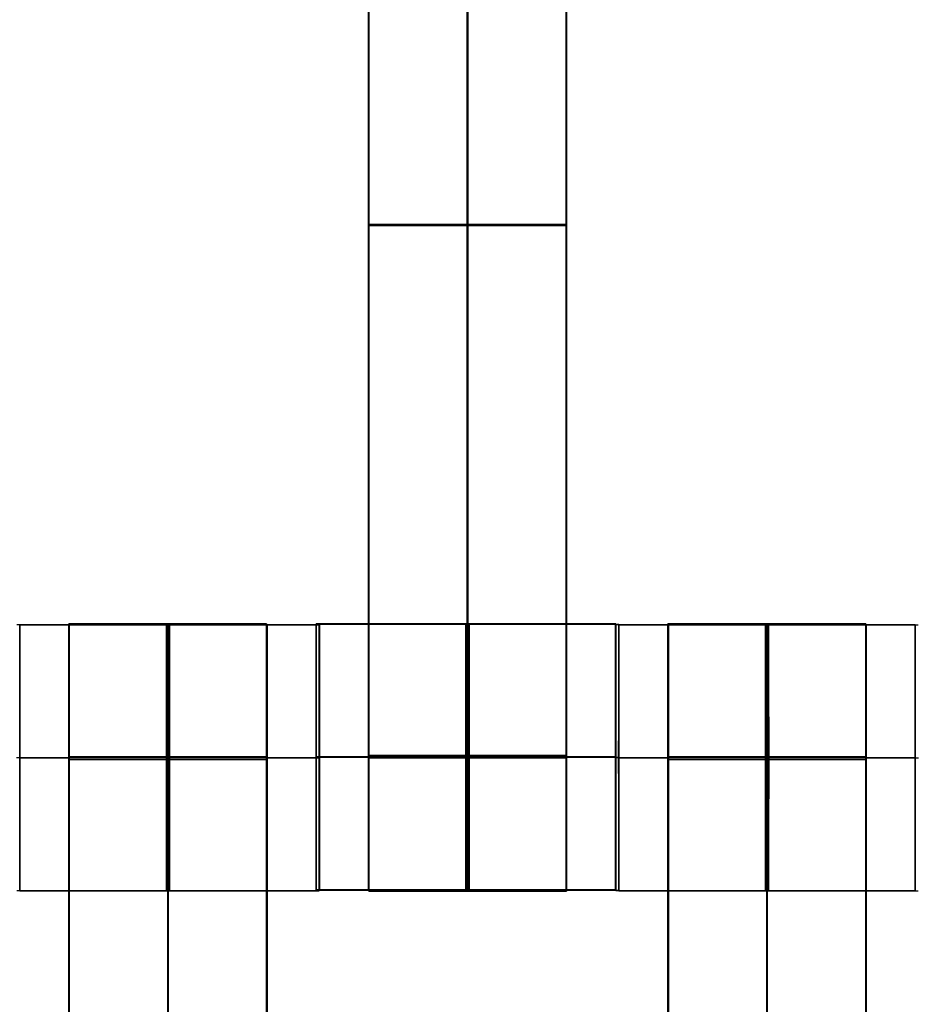
# Model space of a CAD drawing. Units: centimetres. Extents: x -1508 to -938, y -289 to 281.
# Drawn here: x -1183 to -1176, y -67 to -60 of the extents above; entities that cross this region are included whole.
import ezdxf

# ---------------------------------------------------------------- set-up
doc = ezdxf.new("R2010")
doc.units = ezdxf.units.CM
for name, color, linetype, true_color in [('Domyślny', 7, 'Continuous', 0x000000), ('Gumy', 7, 'Continuous', 0xbf0000), ('Mata', 7, 'Continuous', 0x000000), ('WYMIARY', 7, 'Continuous', 0x000000), ('WYMIARY STREFY', 6, 'Continuous', 0xff00ff)]:
    doc.layers.add(name, color=color, linetype=linetype, true_color=true_color)
doc.styles.add('Arial Normalny', font='arial.ttf')
doc.dimstyles.new('TRAMPOL', dxfattribs={"dimscale": 1.1, "dimtxt": 7, "dimasz": 10, "dimexe": 5, "dimexo": 5, "dimgap": 1.1, "dimtad": 1, "dimtoh": 1, "dimdec": 0, "dimzin": 1, "dimdsep": 46, "dimtxsty": 'Arial Normalny', "dimcen": 5, "dimazin": 1, "dimtfac": 1, "dimtdec": 4, "dimtix": 1, "dimtofl": 0, "dimtmove": 1, "dimatfit": 3, "dimfxl": 10, "dimtolj": 1, "dimtzin": 1, "dimarcsym": 0})

# ---------------------------------------------------------------- blocks, each defined once
blk = doc.blocks.new('*D2')
at = {"layer": 'Defpoints', "color": 0, "transparency": 16777216}
for p in [(-1150.8435, 78.1076), (-1294.6524, -87.059)]:
    blk.add_point(p, dxfattribs=at)
at = {"layer": 'WYMIARY', "color": 0, "lineweight": -2, "transparency": 16777216}
for p, q in [((-1125.3916, 107.3395), (-1143.6202, 86.4037)), ((-1098.8409, 107.3395), (-1125.3916, 107.3395))]:
    blk.add_line(p, q, dxfattribs=at)
at = {"layer": 'WYMIARY', "color": 0, "transparency": 16777216}
for p, q in [((-1222.7479, -9.9757), (-1222.7479, 1.0243)), ((-1228.2479, -4.4757), (-1217.2479, -4.4757))]:
    blk.add_line(p, q, dxfattribs=at)
blk.add_solid([(-1145.0029, 87.6076), (-1142.2376, 85.1998), (-1150.8435, 78.1076)], dxfattribs=at)
at = {"layer": 'WYMIARY', "color": 0, "transparency": 16777216, "insert": (-1111.5112, 112.6934), "char_height": 7.7, "attachment_point": 5, "style": 'Arial Normalny'}
blk.add_mtext('\\A1;Ø200', dxfattribs=at)
blk = doc.blocks.new('*D4')
at = {"layer": 'Defpoints', "color": 0, "transparency": 16777216}
for p in [(-994.2028, 165.795), (-1451.2931, -174.7464)]:
    blk.add_point(p, dxfattribs=at)
at = {"layer": 'WYMIARY STREFY', "color": 0, "lineweight": -2, "transparency": 16777216}
for p, q in [((-976.5607, 178.9387), (-985.3817, 172.3669)), ((-950.01, 178.9387), (-976.5607, 178.9387))]:
    blk.add_line(p, q, dxfattribs=at)
at = {"layer": 'WYMIARY STREFY', "color": 0, "transparency": 16777216}
for p, q in [((-1222.7479, -9.9757), (-1222.7479, 1.0243)), ((-1228.2479, -4.4757), (-1217.2479, -4.4757))]:
    blk.add_line(p, q, dxfattribs=at)
blk.add_solid([(-986.477, 173.837), (-984.2864, 170.8967), (-994.2028, 165.795)], dxfattribs=at)
at = {"layer": 'WYMIARY STREFY', "color": 0, "transparency": 16777216, "insert": (-962.6803, 184.2926), "char_height": 7.7, "attachment_point": 5, "style": 'Arial Normalny'}
blk.add_mtext('\\A1;Ø550', dxfattribs=at)

msp = doc.modelspace()

# ---------------------------------------------------------------- linework, layer by layer
at = {"layer": 'Domyślny'}
for points in [[(-1153.7329, -90.1921, -12), (-1239.4503, -159.1308, -12), (-1308.3889, -73.4134, -12), (-1377.3276, 12.3039, -12), (-1291.6102, 81.2426, -12), (-1205.8929, 150.1812, -12), (-1136.9542, 64.4639, -12), (-1068.0156, -21.2535, -12), (-1153.7329, -90.1921, -12)], [(-1153.7329, -90.1921, -47), (-1239.4503, -159.1308, -47), (-1308.3889, -73.4134, -47), (-1377.3276, 12.3039, -47), (-1291.6102, 81.2426, -47), (-1205.8929, 150.1812, -47), (-1136.9542, 64.4639, -47), (-1068.0156, -21.2535, -47), (-1153.7329, -90.1921, -47)], [(-1153.7329, -90.1921, -29.5), (-1239.4503, -159.1308, -29.5), (-1308.3889, -73.4134, -29.5), (-1377.3276, 12.3039, -29.5), (-1291.6102, 81.2426, -29.5), (-1205.8929, 150.1812, -29.5), (-1136.9542, 64.4639, -29.5), (-1068.0156, -21.2535, -29.5), (-1153.7329, -90.1921, -29.5)]]:
    msp.add_rational_spline(points, [1, 0.707106781187, 1, 0.707106781187, 1, 0.707106781187, 1, 0.707106781187, 1], degree=2, knots=[-722.024118, -722.024118, -722.024118, -541.518089, -541.518089, -361.012059, -361.012059, -180.50603, -180.50603, 0, 0, 0], dxfattribs=at)
at = {"layer": 'Gumy', "extrusion": (2.55685e-31, 2.06194e-38, -1)}
msp.add_arc((1222.7479, -4.4757, 7.5), 85, 210, 269.999995, dxfattribs=at)
at = {"layer": 'Gumy', "extrusion": (0, 0, -1)}
for centre, radius, start, end in [((1222.7479, -4.4757, 7.25), 85.25, 210.168023, 269.831972), ((1222.7479, -4.4757, 7), 85.5, 210.335065, 269.66493)]:
    msp.add_arc(centre, radius, start, end, dxfattribs=at)
at = {"layer": 'Gumy'}
for centre, radius, start, end in [((-1222.7479, -4.4757, -7.5), 110, 270.000004, 330), ((-1222.7479, -4.4757, -7.25), 109.75, 270.130518, 329.869486), ((-1222.7479, -4.4757, -7), 109.5, 270.261629, 329.738375)]:
    msp.add_arc(centre, radius, start, end, dxfattribs=at)
for points, weights in [([(-1149.1358, -46.9757, -12), (-1173.6732, -89.4757, -12), (-1222.7479, -89.4757, -12)], [0.868347502413, 0.807007209, 0.999999966596]), ([(-1149.1358, -46.9757, -9.5), (-1173.6732, -89.4757, -9.5), (-1222.7479, -89.4757, -9.5)], [0.868347502413, 0.807007209, 0.999999966596]), ([(-1222.7479, -114.4757, -12), (-1159.2394, -114.4757, -12), (-1127.4851, -59.4757, -12)], [0.999999974188, 0.807007207793, 0.868347502413]), ([(-1222.7479, -114.4757, -9.5), (-1159.2394, -114.4757, -9.5), (-1127.4851, -59.4757, -9.5)], [0.999999974188, 0.807007207793, 0.868347502413])]:
    msp.add_rational_spline(points, weights, degree=2, dxfattribs=at)
at = {"layer": 'Mata'}
for p, q in [((-1179.9876, -56.1975, -14.5636), (-1179.9876, -66.1975, -14.5636)), ((-1179.9841, -66.2058, -14.6969), (-1179.9841, -56.2058, -14.6969)), ((-1178.5023, -56.1975, -14.5636), (-1178.5023, -66.1975, -14.5636)), ((-1178.4989, -66.2058, -14.6969), (-1178.4989, -56.2058, -14.6969)), ((-1179.9876, -61.1975, -15.5636), (-1179.9876, -61.1975, -13.5637)), ((-1179.9841, -61.2058, -15.6969), (-1179.9841, -61.2058, -13.697)), ((-1178.5023, -61.1975, -15.5636), (-1178.5023, -61.1975, -13.5637)), ((-1178.4989, -61.2058, -15.6969), (-1178.4989, -61.2058, -13.697)), ((-1182.6061, -66.2051, -14.6958), (-1182.6061, -64.2058, -14.6958)), ((-1182.2376, -64.1975, -14.5636), (-1182.2376, -74.1975, -14.5636)), ((-1182.2341, -74.2058, -14.6969), (-1182.2341, -64.2058, -14.6969)), ((-1180.7523, -64.1975, -14.5636), (-1180.7523, -74.1975, -14.5636)), ((-1180.7489, -74.2058, -14.6969), (-1180.7489, -64.2058, -14.6969)), ((-1180.3803, -64.2044, -14.5625), (-1180.3803, -66.2037, -14.5625)), ((-1180.3792, -64.1982, -14.5613), (-1180.3792, -66.1975, -14.5613)), ((-1180.3573, -66.2051, -14.6946), (-1180.3573, -64.2058, -14.6946)), ((-1180.3561, -66.1989, -14.6958), (-1180.3561, -64.1996, -14.6958)), ((-1178.1303, -64.1982, -14.5625), (-1178.1303, -66.1975, -14.5625)), ((-1178.1292, -64.2044, -14.5613), (-1178.1292, -66.2037, -14.5613)), ((-1178.1073, -66.1989, -14.6946), (-1178.1073, -64.1996, -14.6946)), ((-1178.1061, -66.2051, -14.6958), (-1178.1061, -64.2058, -14.6958)), ((-1177.7376, -64.1975, -14.5636), (-1177.7376, -74.1975, -14.5636)), ((-1177.7341, -74.2058, -14.6969), (-1177.7341, -64.2058, -14.6969)), ((-1176.2523, -64.1975, -14.5636), (-1176.2523, -74.1975, -14.5636)), ((-1176.2489, -74.2058, -14.6969), (-1176.2489, -64.2058, -14.6969)), ((-1175.8803, -64.2044, -14.5625), (-1175.8803, -66.2037, -14.5625)), ((-1182.6056, -65.2054, -15.6958), (-1182.6067, -65.2054, -13.6958)), ((-1180.3809, -65.2041, -15.5625), (-1180.3798, -65.2041, -13.5625)), ((-1180.3798, -65.1979, -15.5613), (-1180.3787, -65.1979, -13.5613)), ((-1180.3567, -65.2054, -15.6946), (-1180.3578, -65.2054, -13.6946)), ((-1180.3556, -65.1992, -15.6958), (-1180.3567, -65.1992, -13.6958)), ((-1178.1309, -65.1979, -15.5625), (-1178.1298, -65.1979, -13.5625)), ((-1178.1298, -65.2041, -15.5613), (-1178.1287, -65.2041, -13.5613)), ((-1178.1067, -65.1992, -15.6946), (-1178.1078, -65.1992, -13.6946)), ((-1178.1056, -65.2054, -15.6958), (-1178.1067, -65.2054, -13.6958)), ((-1175.8809, -65.2041, -15.5625), (-1175.8798, -65.2041, -13.5625))]:
    msp.add_line(p, q, dxfattribs=at)
for points in [[(-1179.9876, -57.2082, -15.5636), (-1179.9876, -61.1975, -15.5636), (-1179.9876, -65.1868, -15.5636)], [(-1179.9876, -65.1868, -13.5637), (-1179.9876, -61.1975, -13.5637), (-1179.9876, -57.2082, -13.5637)], [(-1179.9841, -65.195, -15.6969), (-1179.9841, -61.2058, -15.6969), (-1179.9841, -57.2165, -15.6969)], [(-1179.9841, -57.2165, -13.697), (-1179.9841, -61.2058, -13.697), (-1179.9841, -65.195, -13.697)], [(-1179.2449, -57.2082, -15.5636), (-1179.2449, -61.1975, -15.5636), (-1179.2449, -65.1868, -15.5636)], [(-1179.2449, -65.1868, -13.5637), (-1179.2449, -61.1975, -13.5637), (-1179.2449, -57.2082, -13.5637)], [(-1179.2415, -65.195, -15.6969), (-1179.2415, -61.2058, -15.6969), (-1179.2415, -57.2165, -15.6969)], [(-1179.2415, -57.2165, -13.697), (-1179.2415, -61.2058, -13.697), (-1179.2415, -65.195, -13.697)], [(-1178.5023, -57.2082, -15.5636), (-1178.5023, -61.1975, -15.5636), (-1178.5023, -65.1868, -15.5636)], [(-1178.5023, -65.1868, -13.5637), (-1178.5023, -61.1975, -13.5637), (-1178.5023, -57.2082, -13.5637)], [(-1178.4989, -65.195, -15.6969), (-1178.4989, -61.2058, -15.6969), (-1178.4989, -57.2165, -15.6969)], [(-1178.4989, -57.2165, -13.697), (-1178.4989, -61.2058, -13.697), (-1178.4989, -65.195, -13.697)], [(-1178.5023, -61.1975, -15.5636), (-1179.2449, -61.1975, -15.5636), (-1179.9876, -61.1975, -15.5636)], [(-1178.5023, -61.1975, -13.5637), (-1179.2449, -61.1975, -13.5637), (-1179.9876, -61.1975, -13.5637)], [(-1179.9841, -61.2058, -15.6969), (-1179.2415, -61.2058, -15.6969), (-1178.4989, -61.2058, -15.6969)], [(-1179.9841, -61.2058, -13.697), (-1179.2415, -61.2058, -13.697), (-1178.4989, -61.2058, -13.697)], [(-1180.3803, -64.2044, -14.5625), (-1181.5048, -64.2044, -14.5619), (-1182.6292, -64.2044, -14.5613)], [(-1182.6061, -64.2058, -14.6958), (-1181.4817, -64.2058, -14.6952), (-1180.3573, -64.2058, -14.6946)], [(-1180.7523, -64.1975, -14.5636), (-1181.4949, -64.1975, -14.5636), (-1182.2376, -64.1975, -14.5636)], [(-1182.2341, -64.2058, -14.6969), (-1181.4915, -64.2058, -14.6969), (-1180.7489, -64.2058, -14.6969)], [(-1178.1303, -64.1982, -14.5625), (-1179.2548, -64.1982, -14.5619), (-1180.3792, -64.1982, -14.5613)], [(-1180.3561, -64.1996, -14.6958), (-1179.2317, -64.1996, -14.6952), (-1178.1073, -64.1996, -14.6946)], [(-1175.8803, -64.2044, -14.5625), (-1177.0048, -64.2044, -14.5619), (-1178.1292, -64.2044, -14.5613)], [(-1178.1061, -64.2058, -14.6958), (-1176.9817, -64.2058, -14.6952), (-1175.8573, -64.2058, -14.6946)], [(-1176.2523, -64.1975, -14.5636), (-1176.9949, -64.1975, -14.5636), (-1177.7376, -64.1975, -14.5636)], [(-1177.7341, -64.2058, -14.6969), (-1176.9915, -64.2058, -14.6969), (-1176.2489, -64.2058, -14.6969)], [(-1180.3809, -65.2041, -15.5625), (-1181.5053, -65.2041, -15.5619), (-1182.6298, -65.2041, -15.5613)], [(-1180.3798, -65.2041, -13.5625), (-1181.5042, -65.2041, -13.5619), (-1182.6287, -65.2041, -13.5613)], [(-1182.6067, -65.2054, -13.6958), (-1181.4823, -65.2054, -13.6952), (-1180.3578, -65.2054, -13.6946)], [(-1182.6056, -65.2054, -15.6958), (-1181.4811, -65.2054, -15.6952), (-1180.3567, -65.2054, -15.6946)], [(-1180.7523, -65.1972, -15.5636), (-1181.4949, -65.1972, -15.5636), (-1182.2376, -65.1972, -15.5636)], [(-1180.7523, -65.1972, -13.5636), (-1181.4949, -65.1972, -13.5636), (-1182.2376, -65.1972, -13.5636)], [(-1180.7523, -65.2027, -15.5636), (-1181.4949, -65.2027, -15.5636), (-1182.2376, -65.2027, -15.5636)], [(-1180.7523, -65.2082, -15.5636), (-1181.4949, -65.2082, -15.5636), (-1182.2376, -65.2082, -15.5636)], [(-1182.2376, -65.2082, -15.5636), (-1182.2376, -69.1975, -15.5636), (-1182.2376, -73.1868, -15.5636)], [(-1180.7523, -65.2082, -13.5637), (-1181.4949, -65.2082, -13.5637), (-1182.2376, -65.2082, -13.5637)], [(-1182.2376, -73.1868, -13.5637), (-1182.2376, -69.1975, -13.5637), (-1182.2376, -65.2082, -13.5637)], [(-1182.2341, -65.2054, -15.6969), (-1181.4915, -65.2054, -15.6969), (-1180.7489, -65.2054, -15.6969)], [(-1182.2341, -65.2054, -13.6969), (-1181.4915, -65.2054, -13.6969), (-1180.7489, -65.2054, -13.6969)], [(-1182.2341, -73.195, -15.6969), (-1182.2341, -69.2058, -15.6969), (-1182.2341, -65.2165, -15.6969)], [(-1182.2341, -65.2165, -15.6969), (-1181.4915, -65.2165, -15.6969), (-1180.7489, -65.2165, -15.6969)], [(-1182.2341, -65.2165, -13.697), (-1181.4915, -65.2165, -13.697), (-1180.7489, -65.2165, -13.697)], [(-1182.2341, -65.2165, -13.697), (-1182.2341, -69.2058, -13.697), (-1182.2341, -73.195, -13.697)], [(-1181.4949, -65.2082, -15.5636), (-1181.4949, -69.1975, -15.5636), (-1181.4949, -73.1868, -15.5636)], [(-1181.4949, -73.1868, -13.5637), (-1181.4949, -69.1975, -13.5637), (-1181.4949, -65.2082, -13.5637)], [(-1181.4915, -73.195, -15.6969), (-1181.4915, -69.2058, -15.6969), (-1181.4915, -65.2165, -15.6969)], [(-1181.4915, -65.2165, -13.697), (-1181.4915, -69.2058, -13.697), (-1181.4915, -73.195, -13.697)], [(-1180.7523, -65.2082, -15.5636), (-1180.7523, -69.1975, -15.5636), (-1180.7523, -73.1868, -15.5636)], [(-1180.7523, -73.1868, -13.5637), (-1180.7523, -69.1975, -13.5637), (-1180.7523, -65.2082, -13.5637)], [(-1180.7489, -73.195, -15.6969), (-1180.7489, -69.2058, -15.6969), (-1180.7489, -65.2165, -15.6969)], [(-1180.7489, -65.2165, -13.697), (-1180.7489, -69.2058, -13.697), (-1180.7489, -73.195, -13.697)], [(-1178.1309, -65.1979, -15.5625), (-1179.2553, -65.1979, -15.5619), (-1180.3798, -65.1979, -15.5613)], [(-1178.1298, -65.1979, -13.5625), (-1179.2542, -65.1979, -13.5619), (-1180.3787, -65.1979, -13.5613)], [(-1180.3567, -65.1992, -13.6958), (-1179.2323, -65.1992, -13.6952), (-1178.1078, -65.1992, -13.6946)], [(-1180.3556, -65.1992, -15.6958), (-1179.2311, -65.1992, -15.6952), (-1178.1067, -65.1992, -15.6946)], [(-1178.5023, -65.1868, -15.5636), (-1179.2449, -65.1868, -15.5636), (-1179.9876, -65.1868, -15.5636)], [(-1178.5023, -65.1868, -13.5637), (-1179.2449, -65.1868, -13.5637), (-1179.9876, -65.1868, -13.5637)], [(-1178.5023, -65.1979, -15.5636), (-1179.2449, -65.1979, -15.5636), (-1179.9876, -65.1979, -15.5636)], [(-1178.5023, -65.1979, -13.5636), (-1179.2449, -65.1979, -13.5636), (-1179.9876, -65.1979, -13.5636)], [(-1179.9841, -65.195, -15.6969), (-1179.2415, -65.195, -15.6969), (-1178.4989, -65.195, -15.6969)], [(-1179.9841, -65.195, -13.697), (-1179.2415, -65.195, -13.697), (-1178.4989, -65.195, -13.697)], [(-1179.9841, -65.2006, -15.6969), (-1179.2415, -65.2006, -15.6969), (-1178.4989, -65.2006, -15.6969)], [(-1179.9841, -65.2061, -15.6969), (-1179.2415, -65.2061, -15.6969), (-1178.4989, -65.2061, -15.6969)], [(-1179.9841, -65.2061, -13.6969), (-1179.2415, -65.2061, -13.6969), (-1178.4989, -65.2061, -13.6969)], [(-1175.8809, -65.2041, -15.5625), (-1177.0053, -65.2041, -15.5619), (-1178.1298, -65.2041, -15.5613)], [(-1175.8798, -65.2041, -13.5625), (-1177.0042, -65.2041, -13.5619), (-1178.1287, -65.2041, -13.5613)], [(-1178.1067, -65.2054, -13.6958), (-1176.9823, -65.2054, -13.6952), (-1175.8578, -65.2054, -13.6946)], [(-1178.1056, -65.2054, -15.6958), (-1176.9811, -65.2054, -15.6952), (-1175.8567, -65.2054, -15.6946)], [(-1176.2523, -65.1972, -15.5636), (-1176.9949, -65.1972, -15.5636), (-1177.7376, -65.1972, -15.5636)], [(-1176.2523, -65.1972, -13.5636), (-1176.9949, -65.1972, -13.5636), (-1177.7376, -65.1972, -13.5636)], [(-1176.2523, -65.2027, -15.5636), (-1176.9949, -65.2027, -15.5636), (-1177.7376, -65.2027, -15.5636)], [(-1176.2523, -65.2082, -15.5636), (-1176.9949, -65.2082, -15.5636), (-1177.7376, -65.2082, -15.5636)], [(-1177.7376, -65.2082, -15.5636), (-1177.7376, -69.1975, -15.5636), (-1177.7376, -73.1868, -15.5636)], [(-1176.2523, -65.2082, -13.5637), (-1176.9949, -65.2082, -13.5637), (-1177.7376, -65.2082, -13.5637)], [(-1177.7376, -73.1868, -13.5637), (-1177.7376, -69.1975, -13.5637), (-1177.7376, -65.2082, -13.5637)], [(-1177.7341, -65.2054, -15.6969), (-1176.9915, -65.2054, -15.6969), (-1176.2489, -65.2054, -15.6969)], [(-1177.7341, -65.2054, -13.6969), (-1176.9915, -65.2054, -13.6969), (-1176.2489, -65.2054, -13.6969)], [(-1177.7341, -73.195, -15.6969), (-1177.7341, -69.2058, -15.6969), (-1177.7341, -65.2165, -15.6969)], [(-1177.7341, -65.2165, -15.6969), (-1176.9915, -65.2165, -15.6969), (-1176.2489, -65.2165, -15.6969)], [(-1177.7341, -65.2165, -13.697), (-1176.9915, -65.2165, -13.697), (-1176.2489, -65.2165, -13.697)], [(-1177.7341, -65.2165, -13.697), (-1177.7341, -69.2058, -13.697), (-1177.7341, -73.195, -13.697)], [(-1176.9949, -65.2082, -15.5636), (-1176.9949, -69.1975, -15.5636), (-1176.9949, -73.1868, -15.5636)], [(-1176.9949, -73.1868, -13.5637), (-1176.9949, -69.1975, -13.5637), (-1176.9949, -65.2082, -13.5637)], [(-1176.9915, -73.195, -15.6969), (-1176.9915, -69.2058, -15.6969), (-1176.9915, -65.2165, -15.6969)], [(-1176.9915, -65.2165, -13.697), (-1176.9915, -69.2058, -13.697), (-1176.9915, -73.195, -13.697)], [(-1176.2523, -65.2082, -15.5636), (-1176.2523, -69.1975, -15.5636), (-1176.2523, -73.1868, -15.5636)], [(-1176.2523, -73.1868, -13.5637), (-1176.2523, -69.1975, -13.5637), (-1176.2523, -65.2082, -13.5637)], [(-1176.2489, -73.195, -15.6969), (-1176.2489, -69.2058, -15.6969), (-1176.2489, -65.2165, -15.6969)], [(-1176.2489, -65.2165, -13.697), (-1176.2489, -69.2058, -13.697), (-1176.2489, -73.195, -13.697)], [(-1180.3803, -66.2037, -14.5625), (-1181.5048, -66.2037, -14.5619), (-1182.6292, -66.2037, -14.5613)], [(-1182.6061, -66.2051, -14.6958), (-1181.4817, -66.2051, -14.6952), (-1180.3573, -66.2051, -14.6946)], [(-1178.1303, -66.1975, -14.5625), (-1179.2548, -66.1975, -14.5619), (-1180.3792, -66.1975, -14.5613)], [(-1180.3561, -66.1989, -14.6958), (-1179.2317, -66.1989, -14.6952), (-1178.1073, -66.1989, -14.6946)], [(-1178.5023, -66.1975, -14.5636), (-1179.2449, -66.1975, -14.5636), (-1179.9876, -66.1975, -14.5636)], [(-1179.9841, -66.2058, -14.6969), (-1179.2415, -66.2058, -14.6969), (-1178.4989, -66.2058, -14.6969)], [(-1175.8803, -66.2037, -14.5625), (-1177.0048, -66.2037, -14.5619), (-1178.1292, -66.2037, -14.5613)], [(-1178.1061, -66.2051, -14.6958), (-1176.9817, -66.2051, -14.6952), (-1175.8573, -66.2051, -14.6946)]]:
    msp.add_open_spline(points, degree=2, dxfattribs=at)
for points, weights, knots in [([(-1182.6056, -65.2054, -15.6958), (-1182.6056, -64.2058, -15.6958), (-1182.6061, -64.2058, -14.6958), (-1182.6067, -64.2058, -13.6958), (-1182.6067, -65.2054, -13.6958), (-1182.6067, -66.2051, -13.6958), (-1182.6061, -66.2051, -14.6958), (-1182.6056, -66.2051, -15.6958), (-1182.6056, -65.2054, -15.6958)], [1, 0.707106781187, 1, 0.707106781187, 1, 0.707106781187, 1, 0.707106781187, 1], [-62.831863, -62.831863, -62.831863, -47.123897, -47.123897, -31.415931, -31.415931, -15.707966, -15.707966, 0, 0, 0]), ([(-1182.2376, -65.2082, -13.5637), (-1182.2376, -65.2027, -13.5636), (-1182.2376, -65.1972, -13.5636), (-1182.2376, -64.1975, -13.5636), (-1182.2376, -64.1975, -14.5636), (-1182.2376, -64.1975, -15.5636), (-1182.2376, -65.1972, -15.5636)], [0.99545943481, 0.997711841715, 1, 0.707106781187, 1, 0.707106781187, 1], [-31.53865, -31.53865, -31.53865, -31.415935, -31.415935, -15.707968, -15.707968, 0, 0, 0]), ([(-1182.2341, -65.2165, -15.6969), (-1182.2341, -65.2109, -15.6969), (-1182.2341, -65.2054, -15.6969), (-1182.2341, -64.2058, -15.6969), (-1182.2341, -64.2058, -14.6969), (-1182.2341, -64.2058, -13.6969), (-1182.2341, -65.2054, -13.6969), (-1182.2341, -65.2109, -13.6969), (-1182.2341, -65.2165, -13.697)], [0.99545943481, 0.997711841715, 1, 0.707106781187, 1, 0.707106781187, 1, 0.997711841715, 0.99545943481], [-143.013703, -143.013703, -143.013703, -142.890984, -142.890984, -127.183017, -127.183017, -111.475049, -111.475049, -111.352334, -111.352334, -111.352334]), ([(-1181.5053, -65.2041, -15.5619), (-1181.5053, -66.2037, -15.5619), (-1181.5048, -66.2037, -14.5619), (-1181.5042, -66.2037, -13.5619), (-1181.5042, -65.2041, -13.5619), (-1181.5042, -64.2044, -13.5619), (-1181.5048, -64.2044, -14.5619), (-1181.5053, -64.2044, -15.5619), (-1181.5053, -65.2041, -15.5619)], [1, 0.707106781187, 1, 0.707106781187, 1, 0.707106781187, 1, 0.707106781187, 1], [-62.831863, -62.831863, -62.831863, -47.123897, -47.123897, -31.415931, -31.415931, -15.707966, -15.707966, 0, 0, 0]), ([(-1181.4949, -65.2082, -13.5637), (-1181.4949, -65.2027, -13.5636), (-1181.4949, -65.1972, -13.5636), (-1181.4949, -64.1975, -13.5636), (-1181.4949, -64.1975, -14.5636), (-1181.4949, -64.1975, -15.5636), (-1181.4949, -65.1972, -15.5636)], [0.99545943481, 0.997711841715, 1, 0.707106781187, 1, 0.707106781187, 1], [-31.53865, -31.53865, -31.53865, -31.415935, -31.415935, -15.707968, -15.707968, 0, 0, 0]), ([(-1181.4915, -65.2165, -15.6969), (-1181.4915, -65.2109, -15.6969), (-1181.4915, -65.2054, -15.6969), (-1181.4915, -64.2058, -15.6969), (-1181.4915, -64.2058, -14.6969), (-1181.4915, -64.2058, -13.6969), (-1181.4915, -65.2054, -13.6969), (-1181.4915, -65.2109, -13.6969), (-1181.4915, -65.2165, -13.697)], [0.99545943481, 0.997711841715, 1, 0.707106781187, 1, 0.707106781187, 1, 0.997711841715, 0.99545943481], [-143.013703, -143.013703, -143.013703, -142.890984, -142.890984, -127.183017, -127.183017, -111.475049, -111.475049, -111.352334, -111.352334, -111.352334]), ([(-1181.4811, -65.2054, -15.6952), (-1181.4811, -64.2058, -15.6952), (-1181.4817, -64.2058, -14.6952), (-1181.4823, -64.2058, -13.6952), (-1181.4823, -65.2054, -13.6952), (-1181.4823, -66.2051, -13.6952), (-1181.4817, -66.2051, -14.6952), (-1181.4811, -66.2051, -15.6952), (-1181.4811, -65.2054, -15.6952)], [1, 0.707106781187, 1, 0.707106781187, 1, 0.707106781187, 1, 0.707106781187, 1], [-62.831863, -62.831863, -62.831863, -47.123897, -47.123897, -31.415931, -31.415931, -15.707966, -15.707966, 0, 0, 0]), ([(-1180.7523, -65.2082, -13.5637), (-1180.7523, -65.2027, -13.5636), (-1180.7523, -65.1972, -13.5636), (-1180.7523, -64.1975, -13.5636), (-1180.7523, -64.1975, -14.5636), (-1180.7523, -64.1975, -15.5636), (-1180.7523, -65.1972, -15.5636)], [0.99545943481, 0.997711841715, 1, 0.707106781187, 1, 0.707106781187, 1], [-31.53865, -31.53865, -31.53865, -31.415935, -31.415935, -15.707968, -15.707968, 0, 0, 0]), ([(-1180.7489, -65.2165, -15.6969), (-1180.7489, -65.2109, -15.6969), (-1180.7489, -65.2054, -15.6969), (-1180.7489, -64.2058, -15.6969), (-1180.7489, -64.2058, -14.6969), (-1180.7489, -64.2058, -13.6969), (-1180.7489, -65.2054, -13.6969), (-1180.7489, -65.2109, -13.6969), (-1180.7489, -65.2165, -13.697)], [0.99545943481, 0.997711841715, 1, 0.707106781187, 1, 0.707106781187, 1, 0.997711841715, 0.99545943481], [-143.013703, -143.013703, -143.013703, -142.890984, -142.890984, -127.183017, -127.183017, -111.475049, -111.475049, -111.352334, -111.352334, -111.352334]), ([(-1180.3809, -65.2041, -15.5625), (-1180.3809, -66.2037, -15.5625), (-1180.3803, -66.2037, -14.5625), (-1180.3798, -66.2037, -13.5625), (-1180.3798, -65.2041, -13.5625), (-1180.3798, -64.2044, -13.5625), (-1180.3803, -64.2044, -14.5625), (-1180.3809, -64.2044, -15.5625), (-1180.3809, -65.2041, -15.5625)], [1, 0.707106781187, 1, 0.707106781187, 1, 0.707106781187, 1, 0.707106781187, 1], [-62.831863, -62.831863, -62.831863, -47.123897, -47.123897, -31.415931, -31.415931, -15.707966, -15.707966, 0, 0, 0]), ([(-1180.3798, -65.1979, -15.5613), (-1180.3798, -66.1975, -15.5613), (-1180.3792, -66.1975, -14.5613), (-1180.3787, -66.1975, -13.5613), (-1180.3787, -65.1979, -13.5613), (-1180.3787, -64.1982, -13.5613), (-1180.3792, -64.1982, -14.5613), (-1180.3798, -64.1982, -15.5613), (-1180.3798, -65.1979, -15.5613)], [1, 0.707106781187, 1, 0.707106781187, 1, 0.707106781187, 1, 0.707106781187, 1], [-62.831863, -62.831863, -62.831863, -47.123897, -47.123897, -31.415931, -31.415931, -15.707966, -15.707966, 0, 0, 0]), ([(-1180.3567, -65.2054, -15.6946), (-1180.3567, -64.2058, -15.6946), (-1180.3573, -64.2058, -14.6946), (-1180.3578, -64.2058, -13.6946), (-1180.3578, -65.2054, -13.6946), (-1180.3578, -66.2051, -13.6946), (-1180.3573, -66.2051, -14.6946), (-1180.3567, -66.2051, -15.6946), (-1180.3567, -65.2054, -15.6946)], [1, 0.707106781187, 1, 0.707106781187, 1, 0.707106781187, 1, 0.707106781187, 1], [-62.831863, -62.831863, -62.831863, -47.123897, -47.123897, -31.415931, -31.415931, -15.707966, -15.707966, 0, 0, 0]), ([(-1180.3556, -65.1992, -15.6958), (-1180.3556, -64.1996, -15.6958), (-1180.3561, -64.1996, -14.6958), (-1180.3567, -64.1996, -13.6958), (-1180.3567, -65.1992, -13.6958), (-1180.3567, -66.1989, -13.6958), (-1180.3561, -66.1989, -14.6958), (-1180.3556, -66.1989, -15.6958), (-1180.3556, -65.1992, -15.6958)], [1, 0.707106781187, 1, 0.707106781187, 1, 0.707106781187, 1, 0.707106781187, 1], [-62.831863, -62.831863, -62.831863, -47.123897, -47.123897, -31.415931, -31.415931, -15.707966, -15.707966, 0, 0, 0]), ([(-1179.2553, -65.1979, -15.5619), (-1179.2553, -66.1975, -15.5619), (-1179.2548, -66.1975, -14.5619), (-1179.2542, -66.1975, -13.5619), (-1179.2542, -65.1979, -13.5619), (-1179.2542, -64.1982, -13.5619), (-1179.2548, -64.1982, -14.5619), (-1179.2553, -64.1982, -15.5619), (-1179.2553, -65.1979, -15.5619)], [1, 0.707106781187, 1, 0.707106781187, 1, 0.707106781187, 1, 0.707106781187, 1], [-62.831863, -62.831863, -62.831863, -47.123897, -47.123897, -31.415931, -31.415931, -15.707966, -15.707966, 0, 0, 0]), ([(-1179.2311, -65.1992, -15.6952), (-1179.2311, -64.1996, -15.6952), (-1179.2317, -64.1996, -14.6952), (-1179.2323, -64.1996, -13.6952), (-1179.2323, -65.1992, -13.6952), (-1179.2323, -66.1989, -13.6952), (-1179.2317, -66.1989, -14.6952), (-1179.2311, -66.1989, -15.6952), (-1179.2311, -65.1992, -15.6952)], [1, 0.707106781187, 1, 0.707106781187, 1, 0.707106781187, 1, 0.707106781187, 1], [-62.831863, -62.831863, -62.831863, -47.123897, -47.123897, -31.415931, -31.415931, -15.707966, -15.707966, 0, 0, 0]), ([(-1178.1309, -65.1979, -15.5625), (-1178.1309, -66.1975, -15.5625), (-1178.1303, -66.1975, -14.5625), (-1178.1298, -66.1975, -13.5625), (-1178.1298, -65.1979, -13.5625), (-1178.1298, -64.1982, -13.5625), (-1178.1303, -64.1982, -14.5625), (-1178.1309, -64.1982, -15.5625), (-1178.1309, -65.1979, -15.5625)], [1, 0.707106781187, 1, 0.707106781187, 1, 0.707106781187, 1, 0.707106781187, 1], [-62.831863, -62.831863, -62.831863, -47.123897, -47.123897, -31.415931, -31.415931, -15.707966, -15.707966, 0, 0, 0]), ([(-1178.1298, -65.2041, -15.5613), (-1178.1298, -66.2037, -15.5613), (-1178.1292, -66.2037, -14.5613), (-1178.1287, -66.2037, -13.5613), (-1178.1287, -65.2041, -13.5613), (-1178.1287, -64.2044, -13.5613), (-1178.1292, -64.2044, -14.5613), (-1178.1298, -64.2044, -15.5613), (-1178.1298, -65.2041, -15.5613)], [1, 0.707106781187, 1, 0.707106781187, 1, 0.707106781187, 1, 0.707106781187, 1], [-62.831863, -62.831863, -62.831863, -47.123897, -47.123897, -31.415931, -31.415931, -15.707966, -15.707966, 0, 0, 0]), ([(-1178.1067, -65.1992, -15.6946), (-1178.1067, -64.1996, -15.6946), (-1178.1073, -64.1996, -14.6946), (-1178.1078, -64.1996, -13.6946), (-1178.1078, -65.1992, -13.6946), (-1178.1078, -66.1989, -13.6946), (-1178.1073, -66.1989, -14.6946), (-1178.1067, -66.1989, -15.6946), (-1178.1067, -65.1992, -15.6946)], [1, 0.707106781187, 1, 0.707106781187, 1, 0.707106781187, 1, 0.707106781187, 1], [-62.831863, -62.831863, -62.831863, -47.123897, -47.123897, -31.415931, -31.415931, -15.707966, -15.707966, 0, 0, 0]), ([(-1178.1056, -65.2054, -15.6958), (-1178.1056, -64.2058, -15.6958), (-1178.1061, -64.2058, -14.6958), (-1178.1067, -64.2058, -13.6958), (-1178.1067, -65.2054, -13.6958), (-1178.1067, -66.2051, -13.6958), (-1178.1061, -66.2051, -14.6958), (-1178.1056, -66.2051, -15.6958), (-1178.1056, -65.2054, -15.6958)], [1, 0.707106781187, 1, 0.707106781187, 1, 0.707106781187, 1, 0.707106781187, 1], [-62.831863, -62.831863, -62.831863, -47.123897, -47.123897, -31.415931, -31.415931, -15.707966, -15.707966, 0, 0, 0]), ([(-1177.7376, -65.2082, -13.5637), (-1177.7376, -65.2027, -13.5636), (-1177.7376, -65.1972, -13.5636), (-1177.7376, -64.1975, -13.5636), (-1177.7376, -64.1975, -14.5636), (-1177.7376, -64.1975, -15.5636), (-1177.7376, -65.1972, -15.5636)], [0.99545943481, 0.997711841715, 1, 0.707106781187, 1, 0.707106781187, 1], [-31.53865, -31.53865, -31.53865, -31.415935, -31.415935, -15.707968, -15.707968, 0, 0, 0]), ([(-1177.7341, -65.2165, -15.6969), (-1177.7341, -65.2109, -15.6969), (-1177.7341, -65.2054, -15.6969), (-1177.7341, -64.2058, -15.6969), (-1177.7341, -64.2058, -14.6969), (-1177.7341, -64.2058, -13.6969), (-1177.7341, -65.2054, -13.6969), (-1177.7341, -65.2109, -13.6969), (-1177.7341, -65.2165, -13.697)], [0.99545943481, 0.997711841715, 1, 0.707106781187, 1, 0.707106781187, 1, 0.997711841715, 0.99545943481], [-143.013703, -143.013703, -143.013703, -142.890984, -142.890984, -127.183017, -127.183017, -111.475049, -111.475049, -111.352334, -111.352334, -111.352334]), ([(-1177.0053, -65.2041, -15.5619), (-1177.0053, -66.2037, -15.5619), (-1177.0048, -66.2037, -14.5619), (-1177.0042, -66.2037, -13.5619), (-1177.0042, -65.2041, -13.5619), (-1177.0042, -64.2044, -13.5619), (-1177.0048, -64.2044, -14.5619), (-1177.0053, -64.2044, -15.5619), (-1177.0053, -65.2041, -15.5619)], [1, 0.707106781187, 1, 0.707106781187, 1, 0.707106781187, 1, 0.707106781187, 1], [-62.831863, -62.831863, -62.831863, -47.123897, -47.123897, -31.415931, -31.415931, -15.707966, -15.707966, 0, 0, 0]), ([(-1176.9949, -65.2082, -13.5637), (-1176.9949, -65.2027, -13.5636), (-1176.9949, -65.1972, -13.5636), (-1176.9949, -64.1975, -13.5636), (-1176.9949, -64.1975, -14.5636), (-1176.9949, -64.1975, -15.5636), (-1176.9949, -65.1972, -15.5636)], [0.99545943481, 0.997711841715, 1, 0.707106781187, 1, 0.707106781187, 1], [-31.53865, -31.53865, -31.53865, -31.415935, -31.415935, -15.707968, -15.707968, 0, 0, 0]), ([(-1176.9915, -65.2165, -15.6969), (-1176.9915, -65.2109, -15.6969), (-1176.9915, -65.2054, -15.6969), (-1176.9915, -64.2058, -15.6969), (-1176.9915, -64.2058, -14.6969), (-1176.9915, -64.2058, -13.6969), (-1176.9915, -65.2054, -13.6969), (-1176.9915, -65.2109, -13.6969), (-1176.9915, -65.2165, -13.697)], [0.99545943481, 0.997711841715, 1, 0.707106781187, 1, 0.707106781187, 1, 0.997711841715, 0.99545943481], [-143.013703, -143.013703, -143.013703, -142.890984, -142.890984, -127.183017, -127.183017, -111.475049, -111.475049, -111.352334, -111.352334, -111.352334]), ([(-1176.9811, -65.2054, -15.6952), (-1176.9811, -64.2058, -15.6952), (-1176.9817, -64.2058, -14.6952), (-1176.9823, -64.2058, -13.6952), (-1176.9823, -65.2054, -13.6952), (-1176.9823, -66.2051, -13.6952), (-1176.9817, -66.2051, -14.6952), (-1176.9811, -66.2051, -15.6952), (-1176.9811, -65.2054, -15.6952)], [1, 0.707106781187, 1, 0.707106781187, 1, 0.707106781187, 1, 0.707106781187, 1], [-62.831863, -62.831863, -62.831863, -47.123897, -47.123897, -31.415931, -31.415931, -15.707966, -15.707966, 0, 0, 0]), ([(-1176.2523, -65.2082, -13.5637), (-1176.2523, -65.2027, -13.5636), (-1176.2523, -65.1972, -13.5636), (-1176.2523, -64.1975, -13.5636), (-1176.2523, -64.1975, -14.5636), (-1176.2523, -64.1975, -15.5636), (-1176.2523, -65.1972, -15.5636)], [0.99545943481, 0.997711841715, 1, 0.707106781187, 1, 0.707106781187, 1], [-31.53865, -31.53865, -31.53865, -31.415935, -31.415935, -15.707968, -15.707968, 0, 0, 0]), ([(-1176.2489, -65.2165, -15.6969), (-1176.2489, -65.2109, -15.6969), (-1176.2489, -65.2054, -15.6969), (-1176.2489, -64.2058, -15.6969), (-1176.2489, -64.2058, -14.6969), (-1176.2489, -64.2058, -13.6969), (-1176.2489, -65.2054, -13.6969), (-1176.2489, -65.2109, -13.6969), (-1176.2489, -65.2165, -13.697)], [0.99545943481, 0.997711841715, 1, 0.707106781187, 1, 0.707106781187, 1, 0.997711841715, 0.99545943481], [-143.013703, -143.013703, -143.013703, -142.890984, -142.890984, -127.183017, -127.183017, -111.475049, -111.475049, -111.352334, -111.352334, -111.352334]), ([(-1175.8809, -65.2041, -15.5625), (-1175.8809, -66.2037, -15.5625), (-1175.8803, -66.2037, -14.5625), (-1175.8798, -66.2037, -13.5625), (-1175.8798, -65.2041, -13.5625), (-1175.8798, -64.2044, -13.5625), (-1175.8803, -64.2044, -14.5625), (-1175.8809, -64.2044, -15.5625), (-1175.8809, -65.2041, -15.5625)], [1, 0.707106781187, 1, 0.707106781187, 1, 0.707106781187, 1, 0.707106781187, 1], [-62.831863, -62.831863, -62.831863, -47.123897, -47.123897, -31.415931, -31.415931, -15.707966, -15.707966, 0, 0, 0]), ([(-1179.9876, -65.1868, -15.5636), (-1179.9876, -65.1923, -15.5636), (-1179.9876, -65.1979, -15.5636), (-1179.9876, -66.1975, -15.5636), (-1179.9876, -66.1975, -14.5636), (-1179.9876, -66.1975, -13.5636), (-1179.9876, -65.1979, -13.5636), (-1179.9876, -65.1923, -13.5636), (-1179.9876, -65.1868, -13.5637)], [0.99545943481, 0.997711841715, 1, 0.707106781187, 1, 0.707106781187, 1, 0.997711841715, 0.99545943481], [-143.013703, -143.013703, -143.013703, -142.890984, -142.890984, -127.183017, -127.183017, -111.475049, -111.475049, -111.352334, -111.352334, -111.352334]), ([(-1179.2449, -65.1868, -15.5636), (-1179.2449, -65.1923, -15.5636), (-1179.2449, -65.1979, -15.5636), (-1179.2449, -66.1975, -15.5636), (-1179.2449, -66.1975, -14.5636), (-1179.2449, -66.1975, -13.5636), (-1179.2449, -65.1979, -13.5636), (-1179.2449, -65.1923, -13.5636), (-1179.2449, -65.1868, -13.5637)], [0.99545943481, 0.997711841715, 1, 0.707106781187, 1, 0.707106781187, 1, 0.997711841715, 0.99545943481], [-143.013703, -143.013703, -143.013703, -142.890984, -142.890984, -127.183017, -127.183017, -111.475049, -111.475049, -111.352334, -111.352334, -111.352334]), ([(-1178.5023, -65.1868, -15.5636), (-1178.5023, -65.1923, -15.5636), (-1178.5023, -65.1979, -15.5636), (-1178.5023, -66.1975, -15.5636), (-1178.5023, -66.1975, -14.5636), (-1178.5023, -66.1975, -13.5636), (-1178.5023, -65.1979, -13.5636), (-1178.5023, -65.1923, -13.5636), (-1178.5023, -65.1868, -13.5637)], [0.99545943481, 0.997711841715, 1, 0.707106781187, 1, 0.707106781187, 1, 0.997711841715, 0.99545943481], [-143.013703, -143.013703, -143.013703, -142.890984, -142.890984, -127.183017, -127.183017, -111.475049, -111.475049, -111.352334, -111.352334, -111.352334]), ([(-1179.9841, -65.195, -13.697), (-1179.9841, -65.2006, -13.6969), (-1179.9841, -65.2061, -13.6969), (-1179.9841, -66.2058, -13.6969), (-1179.9841, -66.2058, -14.6969), (-1179.9841, -66.2058, -15.6969), (-1179.9841, -65.2061, -15.6969)], [0.99545943481, 0.997711841715, 1, 0.707106781187, 1, 0.707106781187, 1], [-31.53865, -31.53865, -31.53865, -31.415935, -31.415935, -15.707968, -15.707968, 0, 0, 0]), ([(-1179.2415, -65.195, -13.697), (-1179.2415, -65.2006, -13.6969), (-1179.2415, -65.2061, -13.6969), (-1179.2415, -66.2058, -13.6969), (-1179.2415, -66.2058, -14.6969), (-1179.2415, -66.2058, -15.6969), (-1179.2415, -65.2061, -15.6969)], [0.99545943481, 0.997711841715, 1, 0.707106781187, 1, 0.707106781187, 1], [-31.53865, -31.53865, -31.53865, -31.415935, -31.415935, -15.707968, -15.707968, 0, 0, 0]), ([(-1178.4989, -65.195, -13.697), (-1178.4989, -65.2006, -13.6969), (-1178.4989, -65.2061, -13.6969), (-1178.4989, -66.2058, -13.6969), (-1178.4989, -66.2058, -14.6969), (-1178.4989, -66.2058, -15.6969), (-1178.4989, -65.2061, -15.6969)], [0.99545943481, 0.997711841715, 1, 0.707106781187, 1, 0.707106781187, 1], [-31.53865, -31.53865, -31.53865, -31.415935, -31.415935, -15.707968, -15.707968, 0, 0, 0])]:
    msp.add_rational_spline(points, weights, degree=2, knots=knots, dxfattribs=at)
for points in [[(-1182.2376, -65.1972, -15.5636), (-1182.2376, -65.2027, -15.5636), (-1182.2376, -65.2082, -15.5636)], [(-1181.4949, -65.1972, -15.5636), (-1181.4949, -65.2027, -15.5636), (-1181.4949, -65.2082, -15.5636)], [(-1180.7523, -65.1972, -15.5636), (-1180.7523, -65.2027, -15.5636), (-1180.7523, -65.2082, -15.5636)], [(-1179.9841, -65.2061, -15.6969), (-1179.9841, -65.2006, -15.6969), (-1179.9841, -65.195, -15.6969)], [(-1179.2415, -65.2061, -15.6969), (-1179.2415, -65.2006, -15.6969), (-1179.2415, -65.195, -15.6969)], [(-1178.4989, -65.2061, -15.6969), (-1178.4989, -65.2006, -15.6969), (-1178.4989, -65.195, -15.6969)], [(-1177.7376, -65.1972, -15.5636), (-1177.7376, -65.2027, -15.5636), (-1177.7376, -65.2082, -15.5636)], [(-1176.9949, -65.1972, -15.5636), (-1176.9949, -65.2027, -15.5636), (-1176.9949, -65.2082, -15.5636)], [(-1176.2523, -65.1972, -15.5636), (-1176.2523, -65.2027, -15.5636), (-1176.2523, -65.2082, -15.5636)]]:
    msp.add_rational_spline(points, [1, 0.997711841715, 0.99545943481], degree=2, dxfattribs=at)
at = {"layer": 'WYMIARY STREFY'}
msp.add_circle((-1222.7479, -4.4757), 285, dxfattribs=at)

# ---------------------------------------------------------------- dimensions: what is measured, and where the dimension line sits
at = {"layer": 'WYMIARY'}
dim = msp.add_diameter_dim_2p(p1=(-1294.6524, -87.059, -17), p2=(-1150.8435, 78.1076, -17), text='Ø200', dimstyle='TRAMPOL', override={"dimscale": 1.1, "dimasz": 10, "dimtad": 1, "dimtih": 0, "dimtoh": 1, "dimlfac": 1, "dimtxsty": 'Arial Normalny', "dimsah": 0}, dxfattribs=at)
dim.commit()
dim.dimension.update_dxf_attribs({"geometry": '*D2', "text_midpoint": (-1125.3916, 107.3395, -17), "dimtype": 163})
at = {"layer": 'WYMIARY STREFY'}
dim = msp.add_diameter_dim_2p(p1=(-1451.2931, -174.7464), p2=(-994.2028, 165.795), text='Ø550', dimstyle='TRAMPOL', override={"dimscale": 1.1, "dimasz": 10, "dimtad": 1, "dimtih": 0, "dimtoh": 1, "dimlfac": 1, "dimtxsty": 'Arial Normalny', "dimsah": 0}, dxfattribs=at)
dim.commit()
dim.dimension.update_dxf_attribs({"geometry": '*D4', "text_midpoint": (-976.5607, 178.9387), "dimtype": 163})

doc.saveas('drawing.dxf')
